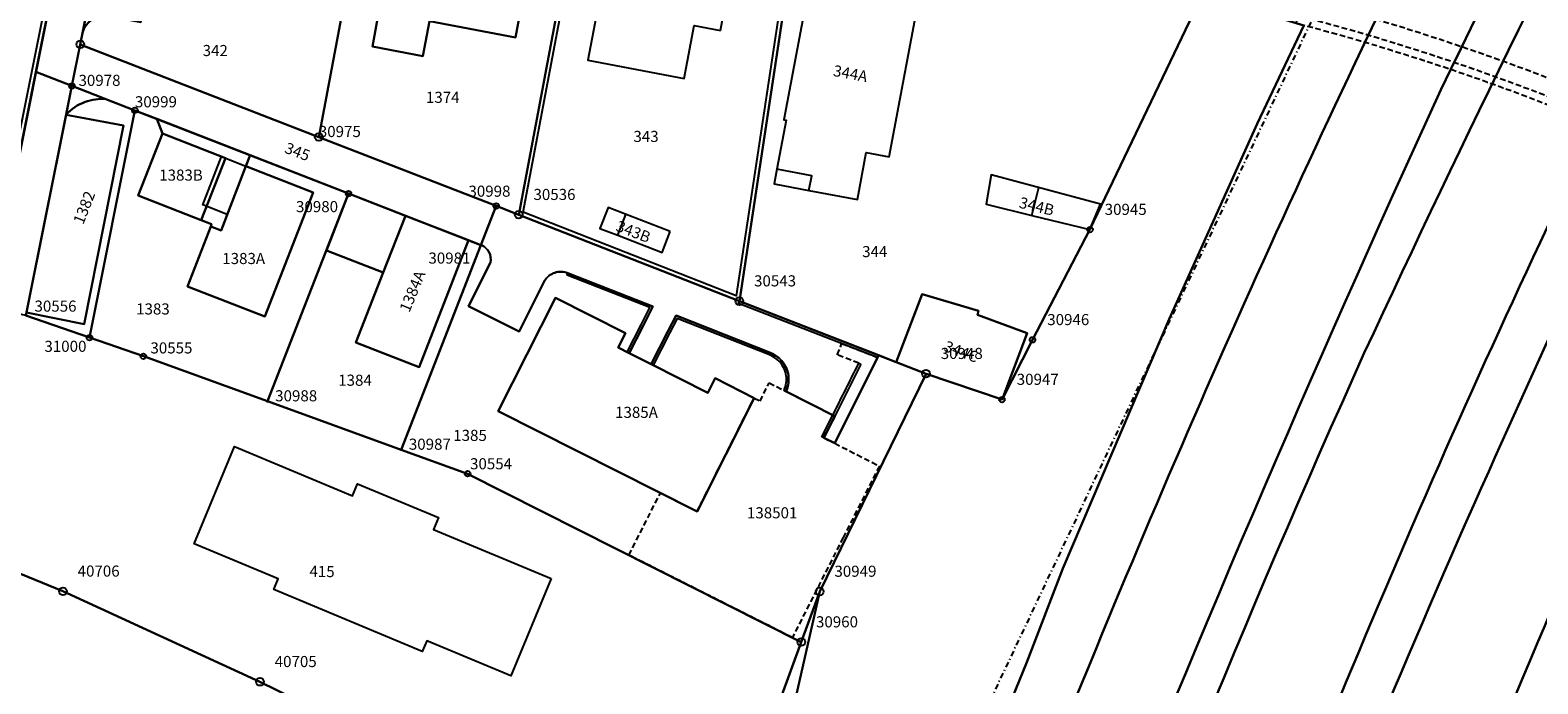
# Model space of a CAD drawing. Extents: x 2718287 to 2719629, y 1079826 to 1083092.
# Drawn here: x 2718933 to 2719069, y 1080780 to 1080839 of the extents above; entities that cross this region are included whole.
import ezdxf
from ezdxf.enums import TextEntityAlignment as Align

# ---------------------------------------------------------------- set-up
doc = ezdxf.new("R2010")
doc.units = 0
doc.header["$MEASUREMENT"] = 0
doc.linetypes.add('DASHDOT', pattern=[1, 0.5, -0.25, 0, -0.25])
doc.linetypes.add('DASHED', pattern=[0.75, 0.5, -0.25])
doc.layers.get('0').update_dxf_attribs({"linetype": 'CONTINUOUS'})
for name, color, linetype in [('01211', 7, 'CONTINUOUS'), ('01219', 7, 'CONTINUOUS'), ('01221', 7, 'CONTINUOUS'), ('01225', 7, 'CONTINUOUS'), ('01231', 7, 'CONTINUOUS'), ('01234', 7, 'CONTINUOUS'), ('01236', 7, 'CONTINUOUS'), ('01251', 7, 'CONTINUOUS'), ('01311', 7, 'CONTINUOUS'), ('01313', 7, 'CONTINUOUS'), ('01316', 7, 'CONTINUOUS'), ('01321', 7, 'CONTINUOUS'), ('01329', 7, 'CONTINUOUS'), ('01364', 7, 'CONTINUOUS'), ('01611', 7, 'CONTINUOUS'), ('01619', 7, 'CONTINUOUS'), ('01651', 7, 'CONTINUOUS'), ('01653', 7, 'CONTINUOUS'), ('01654', 7, 'CONTINUOUS'), ('01657', 7, 'CONTINUOUS'), ('01659', 7, 'CONTINUOUS'), ('01661', 7, 'CONTINUOUS'), ('SUPERFICIECSPROG', 30, 'CONTINUOUS')]:
    doc.layers.add(name, color=color, linetype=linetype)
doc.styles.get("Standard").update_dxf_attribs({"font": 'txt', "height": 0.2})

# ---------------------------------------------------------------- blocks, each defined once
blk = doc.blocks.new('GPM')
at = {"color": 7, "linetype": 'Continuous'}
blk.add_circle((0, 0), 0.7, dxfattribs=at)
blk = doc.blocks.new('GPBOL')
at = {"color": 7, "linetype": 'Continuous'}
blk.add_circle((0, 0), 0.5, dxfattribs=at)
blk = doc.blocks.new('GPROHR')
at = {"color": 7, "linetype": 'Continuous'}
blk.add_circle((0, 0), 0.5, dxfattribs=at)
blk = doc.blocks.new('GPUV')
at = {"color": 7, "linetype": 'Continuous'}
blk.add_circle((0, 0), 0.1, dxfattribs=at)

msp = doc.modelspace()

# ---------------------------------------------------------------- linework, layer by layer
at = {"layer": '01211', "color": 5, "linetype": 'Continuous'}
for points in [[(2718979.078, 1080848.555), (2718979.472, 1080850.654), (2718970.236, 1080852.4), (2718970.236, 1080852.4), (2718967.181, 1080852.977), (2718964.878, 1080840.706), (2718964.284, 1080837.562), (2718968.837, 1080836.7), (2718969.427, 1080839.846), (2718977.169, 1080838.382), (2718979.078, 1080848.555)], [(2718995.631, 1080839.004), (2718997.147, 1080847.139), (2718986.142, 1080849.234), (2718983.686, 1080836.324), (2718992.37, 1080834.671), (2718993.28, 1080839.452), (2718995.631, 1080839.004)], [(2719010.845, 1080827.634), (2719013.815, 1080843.452), (2719009.493, 1080844.264), (2719009.59, 1080844.78), (2719004.125, 1080845.806), (2719001.339, 1080830.965), (2719001.551, 1080830.925), (2719000.721, 1080826.509), (2719000.472, 1080825.182), (2719003.607, 1080824.593), (2719007.972, 1080823.774), (2719008.77, 1080828.024), (2719010.845, 1080827.634)], [(2718948.865, 1080821.919), (2718951.06, 1080827.503), (2718945.377, 1080829.721), (2718945.377, 1080829.721), (2718943.196, 1080824.131), (2718948.865, 1080821.919)], [(2718949.715, 1080821.358), (2718947.621, 1080815.953), (2718954.606, 1080813.235), (2718958.958, 1080824.418), (2718952.888, 1080826.78), (2718952.888, 1080826.78), (2718950.647, 1080820.997), (2718949.715, 1080821.358)], [(2719028.924, 1080821.065), (2719029.887, 1080823.354), (2719020.035, 1080825.996), (2719019.577, 1080823.359), (2719023.683, 1080822.342), (2719028.924, 1080821.065)], [(2718991.117, 1080820.886), (2718985.515, 1080823.057), (2718984.785, 1080821.173), (2718986.379, 1080820.555), (2718990.387, 1080819.002), (2718991.117, 1080820.886)], [(2718972.951, 1080820.102), (2718967.256, 1080822.319), (2718967.256, 1080822.319), (2718965.258, 1080817.19), (2718965.258, 1080817.19), (2718962.801, 1080810.886), (2718968.496, 1080808.668), (2718972.951, 1080820.102)], [(2718987.427, 1080809.926), (2718986.427, 1080810.432), (2718987.09, 1080811.744), (2718980.789, 1080814.928), (2718975.606, 1080804.714), (2718993.536, 1080795.673), (2718998.67, 1080805.891), (2718995.154, 1080807.668), (2718994.491, 1080806.356), (2718989.403, 1080808.927), (2718989.403, 1080808.927), (2718987.427, 1080809.926)], [(2719021.002, 1080805.751), (2719023.267, 1080811.748), (2719018.789, 1080813.397), (2719018.883, 1080813.75), (2719013.812, 1080815.254), (2719011.473, 1080809.125), (2719011.473, 1080809.125), (2719014.156, 1080808.082), (2719014.156, 1080808.082), (2719021.002, 1080805.751)]]:
    msp.add_lwpolyline(points, close=True, dxfattribs=at)
at = {"layer": '01221', "color": 5, "linetype": 'Continuous'}
for points in [[(2719169.112, 1081062), (2719155.5, 1081037.561), (2719142.44, 1081014.15), (2719145.336, 1081012.44), (2719116.699, 1080959.942), (2719089.152, 1080908.26), (2719072.933, 1080876.943), (2719058.92, 1080848.726), (2719058.92, 1080848.726, 0.010414), (2719039.968, 1080807.98, 0.010483), (2719022.694, 1080766.389, 0.004372), (2719007.126, 1080725.215, 0.004371), (2718992.311, 1080683.877), (2718992.311, 1080683.877), (2718978.022, 1080643.721), (2718969.386, 1080620.087), (2718969.386, 1080620.087, -0.016658), (2718950.519, 1080573.087, -0.016178), (2718929.277, 1080528.815, -0.028426)], [(2718998.86, 1080678.464, -0.025907), (2719060.535, 1080833.667, -0.013307), (2719121.179, 1080950.561), (2719121.179, 1080950.561), (2719162.302, 1081022.48), (2719179.131, 1081050.886)], [(2719041.08, 1080753.32, -0.009181), (2719059.779, 1080798.542, -0.011027), (2719079.636, 1080841.073, -0.002612), (2719084.608, 1080851.006, -0.006566), (2719100.456, 1080881.237, -0.004551), (2719119.751, 1080915.773, -0.003535), (2719142.076, 1080953.984, 0.000133), (2719164.561, 1080991.541, -0.003675), (2719179.839, 1081016.688), (2719179.839, 1081016.688), (2719168.042, 1081023.729), (2719168.042, 1081023.729, 0.009811), (2719139.86, 1080975.443, 0.010111), (2719112.809, 1080924.532, 0.020927), (2719053.635, 1080809.948, 0.036588), (2718999.858, 1080662.488, 0.01026)], [(2719197.739, 1081006.004), (2719183.403, 1081014.561), (2719183.403, 1081014.561), (2719183.088, 1081014.032), (2719169.517, 1080991.309), (2719157.481, 1080971.322), (2719146.652, 1080953.295), (2719135.135, 1080933.791), (2719124.625, 1080915.698), (2719113.622, 1080896.308), (2719104.593, 1080879.964), (2719104.593, 1080879.964, 0.006508), (2719089.85, 1080851.907, 0.00305), (2719083.602, 1080839.378, 0.00948), (2719064.84, 1080799.278, 0.012761), (2719044.498, 1080750.364, 0.009744)], [(2719051.744, 1080740.157, -0.0114), (2719072.632, 1080791.77, -0.009714), (2719092.726, 1080834.997, -0.002845), (2719098.879, 1080847.409, -0.006245), (2719114.423, 1080876.876), (2719114.423, 1080876.876), (2719128.3, 1080901.756), (2719145.476, 1080931.24), (2719164.615, 1080963.633), (2719181.065, 1080991.067), (2719188.202, 1080986.788), (2719190.661, 1080990.889)], [(2718938.911, 1080859.985), (2718933.969, 1080835.277), (2718933.969, 1080835.277), (2718937.218, 1080834.013), (2718936.699, 1080831.418), (2718936.699, 1080831.418, -0.120661), (2718938.406, 1080832.57, -0.109623), (2718940.274, 1080832.824), (2718940.274, 1080832.824), (2718942.89, 1080831.806), (2718944.858, 1080831.04), (2718944.858, 1080831.04), (2718953.269, 1080827.765), (2718953.269, 1080827.765), (2718962.134, 1080824.313), (2718962.134, 1080824.313), (2718967.256, 1080822.319), (2718967.256, 1080822.319), (2718972.951, 1080820.102), (2718972.951, 1080820.102), (2718974.059, 1080819.671), (2718974.059, 1080819.671), (2718975.431, 1080823.201), (2718975.431, 1080823.201), (2718959.458, 1080829.405), (2718937.966, 1080837.752), (2718938.194, 1080838.897), (2718938.194, 1080838.897), (2718941.742, 1080856.668)]]:
    msp.add_lwpolyline(points, format="xyb", dxfattribs=at)
at = {"layer": '01225', "color": 5, "linetype": 'Continuous'}
msp.add_lwpolyline([(2718928.438, 1080807.619), (2718933.969, 1080835.277), (2718933.969, 1080835.277), (2718938.911, 1080859.985), (2718935.894, 1080860.576), (2718935.894, 1080860.576), (2718920.155, 1080863.661)], dxfattribs=at)
for points in [[(2718945.291, 1080856.004), (2718941.742, 1080856.668), (2718941.742, 1080856.668), (2718938.194, 1080838.897), (2718938.194, 1080838.897, -0.30595), (2718940.18, 1080840.363), (2718940.18, 1080840.363), (2718943.435, 1080839.756), (2718944.046, 1080842.7), (2718945.293, 1080842.462), (2718953.147, 1080840.96), (2718953.147, 1080840.96), (2718953.806, 1080844.448), (2718945.948, 1080845.932), (2718943.478, 1080846.398), (2718943.528, 1080846.663), (2718945.291, 1080856.004)], [(2719009.86, 1080809.752), (2718997.338, 1080814.622), (2718977.47, 1080822.409), (2718975.431, 1080823.201), (2718975.431, 1080823.201), (2718974.059, 1080819.671), (2718974.059, 1080819.671, -0.184747), (2718974.784, 1080819.051, -0.180039), (2718974.921, 1080818.115), (2718974.921, 1080818.115), (2718972.945, 1080814.18), (2718977.495, 1080811.879), (2718979.801, 1080816.451), (2718979.801, 1080816.451, -0.177331), (2718980.705, 1080817.184, -0.180867), (2718981.896, 1080817.148), (2718981.896, 1080817.148), (2718989.551, 1080814.144), (2718988.678, 1080812.405), (2718987.427, 1080809.926), (2718987.427, 1080809.926), (2718989.403, 1080808.927), (2718989.403, 1080808.927), (2718990.91, 1080811.879), (2718991.649, 1080813.314), (2719000.132, 1080809.965), (2719000.132, 1080809.965, -0.252003), (2719001.723, 1080808.1, -0.160761), (2719001.548, 1080806.486), (2719001.548, 1080806.486), (2719005.943, 1080804.26), (2719004.947, 1080802.293), (2719005.926, 1080801.808), (2719009.779, 1080809.543), (2719009.86, 1080809.752)]]:
    msp.add_lwpolyline(points, format="xyb", close=True, dxfattribs=at)
for points in [[(2718933.13, 1080813.582), (2718938.307, 1080812.557), (2718941.876, 1080830.442), (2718936.699, 1080831.418), (2718936.699, 1080831.418), (2718933.13, 1080813.582)], [(2718953.269, 1080827.765), (2718944.858, 1080831.04), (2718944.858, 1080831.04), (2718945.377, 1080829.721), (2718945.377, 1080829.721), (2718951.06, 1080827.503), (2718948.865, 1080821.919), (2718948.865, 1080821.919), (2718949.792, 1080821.557), (2718949.715, 1080821.358), (2718949.715, 1080821.358), (2718950.647, 1080820.997), (2718952.888, 1080826.78), (2718952.888, 1080826.78), (2718953.269, 1080827.765)], [(2718967.256, 1080822.319), (2718962.134, 1080824.313), (2718962.134, 1080824.313), (2718960.134, 1080819.186), (2718965.258, 1080817.19), (2718965.258, 1080817.19), (2718967.256, 1080822.319)]]:
    msp.add_lwpolyline(points, close=True, dxfattribs=at)
at = {"layer": '01231', "color": 5, "linetype": 'Continuous'}
for points in [[(2718933.13, 1080813.582), (2718936.699, 1080831.418), (2718936.699, 1080831.418), (2718937.218, 1080834.013), (2718933.969, 1080835.277), (2718933.969, 1080835.277), (2718928.438, 1080807.619)], [(2718926.903, 1080792.375), (2718936.405, 1080788.474), (2718954.158, 1080780.323), (2718994.417, 1080760.577), (2718994.417, 1080760.577), (2719002.917, 1080783.901), (2719002.917, 1080783.901), (2718972.863, 1080799.067), (2718966.878, 1080801.235), (2718954.837, 1080805.596), (2718943.65, 1080809.648), (2718938.802, 1080811.332), (2718933.077, 1080813.319)]]:
    msp.add_lwpolyline(points, dxfattribs=at)
at = {"layer": '01234', "color": 5, "linetype": 'Continuous'}
for points in [[(2718979.078, 1080848.555), (2718977.169, 1080838.382), (2718969.427, 1080839.846), (2718968.837, 1080836.7), (2718964.284, 1080837.562), (2718964.878, 1080840.706)], [(2718875.108, 1080644.825), (2718955.168, 1080635.259), (2718955.168, 1080635.259), (2718957.438, 1080647.832), (2718994.417, 1080760.577), (2718994.417, 1080760.577), (2718954.158, 1080780.323), (2718936.405, 1080788.474), (2718926.903, 1080792.375)]]:
    msp.add_lwpolyline(points, dxfattribs=at)
for points in [[(2718995.631, 1080839.004), (2718997.147, 1080847.139), (2718986.142, 1080849.234), (2718983.686, 1080836.324), (2718992.37, 1080834.671), (2718993.28, 1080839.452), (2718995.631, 1080839.004)], [(2719010.845, 1080827.634), (2719013.815, 1080843.452), (2719009.493, 1080844.264), (2719009.59, 1080844.78), (2719004.125, 1080845.806), (2719001.339, 1080830.965), (2719001.551, 1080830.925), (2719000.721, 1080826.509), (2719000.472, 1080825.182), (2719003.607, 1080824.593), (2719007.972, 1080823.774), (2719008.77, 1080828.024), (2719010.845, 1080827.634)], [(2718991.117, 1080820.886), (2718985.515, 1080823.057), (2718984.785, 1080821.173), (2718986.379, 1080820.555), (2718990.387, 1080819.002), (2718991.117, 1080820.886)]]:
    msp.add_lwpolyline(points, close=True, dxfattribs=at)
for points in [[(2718940.18, 1080840.363, 0.306724), (2718938.194, 1080838.897), (2718938.194, 1080838.897), (2718937.966, 1080837.752), (2718959.458, 1080829.405), (2718975.431, 1080823.201), (2718975.431, 1080823.201), (2718977.47, 1080822.409), (2718997.338, 1080814.622), (2719009.86, 1080809.752), (2719009.86, 1080809.752), (2719011.473, 1080809.125), (2719011.473, 1080809.125), (2719013.812, 1080815.254), (2719018.883, 1080813.75), (2719018.789, 1080813.397), (2719023.267, 1080811.748), (2719021.002, 1080805.751), (2719021.002, 1080805.751), (2719023.751, 1080811.132), (2719028.924, 1080821.065), (2719028.924, 1080821.065), (2719029.887, 1080823.354), (2719020.035, 1080825.996), (2719019.577, 1080823.359), (2719023.683, 1080822.342), (2719028.924, 1080821.065), (2719028.924, 1080821.065), (2719038.924, 1080841.989)], [(2718933.077, 1080813.319), (2718938.802, 1080811.332), (2718943.65, 1080809.648), (2718954.837, 1080805.596), (2718966.878, 1080801.235), (2718972.863, 1080799.067), (2719002.917, 1080783.901), (2719002.917, 1080783.901), (2719004.579, 1080788.459), (2719004.579, 1080788.459), (2719014.156, 1080808.082), (2719014.156, 1080808.082), (2719011.473, 1080809.125), (2719011.473, 1080809.125), (2719009.86, 1080809.752), (2719009.86, 1080809.752), (2719009.779, 1080809.543), (2719005.926, 1080801.808), (2719004.947, 1080802.293), (2719005.943, 1080804.26), (2719001.548, 1080806.486), (2719001.548, 1080806.486, 0.160371), (2719001.723, 1080808.1, 0.252557), (2719000.132, 1080809.965), (2719000.132, 1080809.965), (2718991.649, 1080813.314), (2718990.91, 1080811.879), (2718989.403, 1080808.927), (2718989.403, 1080808.927), (2718994.491, 1080806.356), (2718995.154, 1080807.668), (2718998.67, 1080805.891), (2718993.536, 1080795.673), (2718975.606, 1080804.714), (2718980.789, 1080814.928), (2718987.09, 1080811.744), (2718986.427, 1080810.432), (2718987.427, 1080809.926), (2718987.427, 1080809.926), (2718988.678, 1080812.405), (2718989.551, 1080814.144), (2718981.896, 1080817.148), (2718981.896, 1080817.148, 0.180867), (2718980.705, 1080817.184, 0.175797), (2718979.801, 1080816.451), (2718979.801, 1080816.451), (2718977.495, 1080811.879), (2718972.945, 1080814.18), (2718974.921, 1080818.115), (2718974.921, 1080818.115, 0.180039), (2718974.784, 1080819.051, 0.183597), (2718974.059, 1080819.671), (2718974.059, 1080819.671), (2718972.951, 1080820.102), (2718972.951, 1080820.102), (2718968.496, 1080808.668), (2718962.801, 1080810.886), (2718965.258, 1080817.19), (2718965.258, 1080817.19), (2718960.134, 1080819.186), (2718962.134, 1080824.313), (2718962.134, 1080824.313), (2718953.269, 1080827.765), (2718953.269, 1080827.765), (2718952.888, 1080826.78), (2718952.888, 1080826.78), (2718958.958, 1080824.418), (2718954.606, 1080813.235), (2718947.621, 1080815.953), (2718949.715, 1080821.358), (2718949.715, 1080821.358), (2718949.792, 1080821.557), (2718948.865, 1080821.919), (2718948.865, 1080821.919), (2718943.196, 1080824.131), (2718945.377, 1080829.721), (2718945.377, 1080829.721), (2718944.858, 1080831.04), (2718944.858, 1080831.04), (2718942.89, 1080831.806), (2718940.274, 1080832.824), (2718940.274, 1080832.824, 0.110749), (2718938.406, 1080832.57, 0.120424), (2718936.699, 1080831.418), (2718936.699, 1080831.418), (2718941.876, 1080830.442), (2718938.307, 1080812.557), (2718933.13, 1080813.582)]]:
    msp.add_lwpolyline(points, format="xyb", dxfattribs=at)
at = {"layer": '01236', "color": 5, "linetype": 'Continuous'}
for points in [[(2719179.131, 1081050.886), (2719162.302, 1081022.48), (2719121.179, 1080950.561), (2719121.179, 1080950.561, 0.013307), (2719060.535, 1080833.667, 0.025907), (2718998.86, 1080678.464, -0.007717), (2718984.887, 1080639.188, 0.014746), (2718974.927, 1080609.887, 0.625309), (2718985.753, 1080606.66), (2718985.753, 1080606.66), (2718989.109, 1080621.433), (2718989.109, 1080621.433, -0.01026), (2718999.858, 1080662.488, -0.036588), (2719053.635, 1080809.948, -0.020927), (2719112.809, 1080924.532, -0.01011), (2719139.86, 1080975.443, -0.009811), (2719168.042, 1081023.729), (2719168.042, 1081023.729), (2719170.847, 1081028.429), (2719274.415, 1081201.936)], [(2718929.277, 1080528.815, 0.016178), (2718950.519, 1080573.087, 0.016658), (2718969.386, 1080620.087), (2718969.386, 1080620.087), (2718978.022, 1080643.721), (2718992.311, 1080683.877), (2718992.311, 1080683.877, -0.004371), (2719007.126, 1080725.215, -0.004371), (2719022.694, 1080766.389, -0.010482), (2719039.968, 1080807.98, -0.010413), (2719058.92, 1080848.726), (2719058.92, 1080848.726), (2719072.933, 1080876.943), (2719089.152, 1080908.26), (2719116.699, 1080959.942), (2719145.336, 1081012.44), (2719142.44, 1081014.15), (2719155.5, 1081037.561), (2719169.112, 1081062)], [(2719164.561, 1080991.541, -0.000134), (2719142.076, 1080953.984, 0.003534), (2719119.751, 1080915.773, 0.004551), (2719100.456, 1080881.237, 0.006567), (2719084.608, 1080851.006, 0.002604), (2719079.636, 1080841.073, 0.011028), (2719059.779, 1080798.542, 0.009181), (2719041.08, 1080753.32, 0.011795)], [(2719190.661, 1080990.889), (2719188.202, 1080986.788), (2719181.065, 1080991.067), (2719164.615, 1080963.633), (2719145.476, 1080931.24), (2719128.3, 1080901.756), (2719114.423, 1080876.876), (2719114.423, 1080876.876, 0.006247), (2719098.879, 1080847.409, 0.00283), (2719092.726, 1080834.997, 0.009715), (2719072.632, 1080791.77, 0.011401), (2719051.744, 1080740.157, 0.015615)], [(2719044.498, 1080750.364, -0.012762), (2719064.84, 1080799.278, -0.009479), (2719083.602, 1080839.378, -0.003045), (2719089.85, 1080851.907, -0.006506), (2719104.593, 1080879.964), (2719104.593, 1080879.964), (2719113.622, 1080896.308), (2719124.625, 1080915.698), (2719135.135, 1080933.791), (2719146.652, 1080953.295), (2719157.481, 1080971.322)]]:
    msp.add_lwpolyline(points, format="xyb", dxfattribs=at)
msp.add_lwpolyline([(2719116.552, 1080971.113), (2719100.562, 1080941.589), (2719092.612, 1080926.068), (2719085.651, 1080910.32), (2719085.651, 1080910.32), (2719082.357, 1080904.04), (2719068.375, 1080877.388), (2719060.178, 1080861.145), (2719054.5, 1080849.339), (2719048.436, 1080850.466), (2719048.436, 1080850.466), (2719045.856, 1080842.455), (2719045.856, 1080842.455), (2719045.421, 1080841.106), (2719045.305, 1080840.335), (2719045.305, 1080840.335), (2719048.195, 1080839.464), (2719043.984, 1080830.606), (2719036.048, 1080812.989), (2719026.466, 1080790.519), (2719023.239, 1080782.097), (2719016.17, 1080764.769)], dxfattribs=at)
msp.add_lwpolyline([(2718994.417, 1080760.577), (2718957.438, 1080647.832), (2718955.168, 1080635.259), (2718955.168, 1080635.259), (2718951.816, 1080625.82), (2718951.816, 1080625.82), (2718950.46, 1080622.066), (2718950.46, 1080622.066), (2718932.319, 1080576.22), (2718932.319, 1080576.22), (2718956.604, 1080626.566), (2718994.607, 1080744.567), (2719004.579, 1080788.459), (2719004.579, 1080788.459), (2719002.917, 1080783.901), (2719002.917, 1080783.901), (2718994.417, 1080760.577)], close=True, dxfattribs=at)
at = {"layer": '01251', "color": 5, "linetype": 'Continuous'}
msp.add_lwpolyline([(2719016.17, 1080764.769), (2719023.239, 1080782.097), (2719026.466, 1080790.519), (2719036.048, 1080812.989), (2719043.984, 1080830.606), (2719048.195, 1080839.464), (2719045.305, 1080840.335), (2719045.305, 1080840.335), (2719038.924, 1080841.989), (2719038.924, 1080841.989), (2719028.924, 1080821.065), (2719028.924, 1080821.065), (2719023.751, 1080811.132), (2719021.002, 1080805.751), (2719021.002, 1080805.751), (2719014.156, 1080808.082), (2719014.156, 1080808.082), (2719004.579, 1080788.459), (2719004.579, 1080788.459), (2718994.607, 1080744.567)], dxfattribs=at)
at = {"layer": '01311', "color": 82, "linetype": 'Continuous'}
for points in [[(2719003.607, 1080824.593), (2719003.856, 1080825.92), (2719000.721, 1080826.509)], [(2719023.683, 1080822.342), (2719024.304, 1080824.851)], [(2718986.379, 1080820.555), (2718987.109, 1080822.439)]]:
    msp.add_lwpolyline(points, dxfattribs=at)
at = {"layer": '01313', "color": 82, "linetype": 'Continuous'}
for points in [[(2718938.911, 1080859.985), (2718928.438, 1080807.619), (2718923.576, 1080808.585), (2718923.646, 1080808.937), (2718928.157, 1080808.04), (2718931.955, 1080827.032), (2718933.39, 1080834.211), (2718938.489, 1080859.703), (2718920.085, 1080863.309), (2718920.155, 1080863.661), (2718935.894, 1080860.576), (2718938.911, 1080859.985)], [(2718993.255, 1080853.145), (2718983.614, 1080854.97), (2718977.47, 1080822.409), (2718997.338, 1080814.622), (2719002.897, 1080851.321), (2718998.839, 1080852.089)], [(2719002.5, 1080851.04), (2718997.058, 1080815.108), (2718977.868, 1080822.629), (2718983.893, 1080854.561)]]:
    msp.add_lwpolyline(points, dxfattribs=at)
at = {"layer": '01313', "color": 86, "linetype": 'Continuous'}
for points in [[(2718987.248, 1080810.016), (2718988.499, 1080812.495), (2718989.274, 1080814.038), (2718981.823, 1080816.962), (2718981.896, 1080817.148), (2718989.551, 1080814.144), (2718988.678, 1080812.405), (2718987.427, 1080809.926), (2718987.248, 1080810.016)], [(2718997.338, 1080814.622), (2719009.86, 1080809.752), (2719009.777, 1080809.538), (2718997.255, 1080814.408), (2718997.338, 1080814.622)], [(2719008.279, 1080808.937), (2719005.943, 1080804.26), (2719004.947, 1080802.293), (2719004.769, 1080802.383), (2719005.764, 1080804.35), (2719008.1, 1080809.026), (2719008.279, 1080808.937)]]:
    msp.add_lwpolyline(points, close=True, dxfattribs=at)
msp.add_lwpolyline([(2719000.059, 1080809.779), (2718991.744, 1080813.062), (2718991.088, 1080811.788), (2718989.581, 1080808.836), (2718989.403, 1080808.927), (2718990.91, 1080811.879), (2718991.649, 1080813.314), (2719000.132, 1080809.965), (2719000.387, 1080809.85), (2719000.387, 1080809.85, -0.22377), (2719001.723, 1080808.1), (2719001.723, 1080808.1), (2719001.768, 1080807.814), (2719001.768, 1080807.814, -0.133424), (2719001.548, 1080806.486), (2719001.548, 1080806.486), (2719001.366, 1080806.569), (2719001.447, 1080806.769), (2719001.447, 1080806.769, 0.137009), (2719001.527, 1080808.058), (2719001.527, 1080808.058), (2719001.485, 1080808.226), (2719001.485, 1080808.226, 0.232868), (2719000.059, 1080809.779)], format="xyb", close=True, dxfattribs=at)
at = {"layer": '01316', "color": 86, "linetype": 'DASHED'}
for points in [[(2719070.37, 1080832.22, 0.02993), (2719047.494, 1080839.647), (2719047.494, 1080839.647), (2719047.67, 1080840.324), (2719045.391, 1080840.909), (2719045.421, 1080841.106), (2719045.856, 1080842.455), (2719048.436, 1080850.466), (2719054.5, 1080849.339), (2719054.807, 1080849.978), (2719058.284, 1080848.925), (2719058.284, 1080848.925, -0.027914), (2719082.44, 1080839.892)], [(2719070.37, 1080832.22, 0.02993), (2719047.494, 1080839.647), (2719047.494, 1080839.647), (2719047.67, 1080840.324), (2719045.391, 1080840.909), (2719045.421, 1080841.106), (2719045.856, 1080842.455), (2719049.335, 1080841.527), (2719051.723, 1080840.862), (2719051.723, 1080840.862, -0.028475), (2719075.604, 1080832.572)]]:
    msp.add_lwpolyline(points, format="xyb", dxfattribs=at)
msp.add_lwpolyline([(2719071.954, 1080832.345), (2719072.143, 1080832.268), (2719072.143, 1080832.268, -0.04501), (2719104.137, 1080815.832), (2719104.137, 1080815.832), (2719103.85, 1080815.299), (2719101.125, 1080816.967), (2719101.125, 1080816.967, 0.038868), (2719071.692, 1080831.696), (2719071.692, 1080831.696), (2719070.37, 1080832.22), (2719070.37, 1080832.22, 0.02993), (2719047.494, 1080839.647), (2719047.494, 1080839.647), (2719047.67, 1080840.324), (2719049.077, 1080839.953), (2719049.077, 1080839.953, -0.029856), (2719071.954, 1080832.345)], format="xyb", close=True, dxfattribs=at)
msp.add_lwpolyline([(2719005.926, 1080801.808), (2719004.947, 1080802.293), (2719005.943, 1080804.26), (2719005.764, 1080804.35), (2719008.1, 1080809.026), (2719006.165, 1080809.786), (2719006.556, 1080810.791), (2719009.779, 1080809.543), (2719005.926, 1080801.808)], close=True, dxfattribs=at)
at = {"layer": '01321', "color": 86, "linetype": 'Continuous'}
msp.add_lwpolyline([(2718951.207, 1080822.441), (2718948.996, 1080823.298), (2718950.682, 1080827.651), (2718952.888, 1080826.78), (2718951.207, 1080822.441)], close=True, dxfattribs=at)
at = {"layer": '01321', "color": 86, "linetype": 'DASHED'}
msp.add_lwpolyline([(2719006.69, 1080793.324), (2719002.114, 1080784.306), (2718987.388, 1080791.738), (2718990.23, 1080797.34), (2718993.536, 1080795.673), (2718998.67, 1080805.891), (2718999.203, 1080805.622), (2719000.031, 1080807.253), (2719001.548, 1080806.486), (2719005.943, 1080804.26), (2719004.947, 1080802.293), (2719005.926, 1080801.808), (2719009.957, 1080799.761), (2719006.69, 1080793.324)], close=True, dxfattribs=at)
at = {"layer": '01364', "color": 82, "linetype": 'DASHDOT'}
msp.add_lwpolyline([(2719324.366, 1081430.53), (2719328.456, 1081362.892), (2719264.505, 1081203.9), (2719168.574, 1081071.629), (2719093.948, 1080935.241), (2718998.169, 1080732.6), (2719123.059, 1080588.233), (2719143.663, 1080556.79)], dxfattribs=at)
at = {"layer": '01611', "color": 7, "linetype": 'Continuous'}
for points in [[(2719082.357, 1080904.04), (2719068.375, 1080877.388), (2719060.178, 1080861.145), (2719054.5, 1080849.339), (2719048.436, 1080850.466), (2719048.436, 1080850.466), (2719045.421, 1080841.106), (2719045.305, 1080840.335), (2719038.924, 1080841.989), (2719038.924, 1080841.989), (2719028.924, 1080821.065), (2719023.751, 1080811.132), (2719021.002, 1080805.751), (2719014.156, 1080808.082), (2719014.156, 1080808.082), (2719004.579, 1080788.459), (2719002.917, 1080783.901), (2719002.917, 1080783.901), (2718994.417, 1080760.577)], [(2718933.077, 1080813.319), (2718937.218, 1080834.013), (2718937.218, 1080834.013), (2718937.966, 1080837.752), (2718937.966, 1080837.752), (2718942.264, 1080859.286), (2718942.588, 1080860.822), (2718943.923, 1080861.694), (2718946.258, 1080861.97), (2718946.258, 1080861.97), (2718901.248, 1080870.428)], [(2718875.108, 1080644.825), (2718955.168, 1080635.259), (2718955.168, 1080635.259), (2718957.438, 1080647.832), (2718994.417, 1080760.577), (2718994.417, 1080760.577), (2718954.158, 1080780.323), (2718936.405, 1080788.474), (2718926.903, 1080792.375)]]:
    msp.add_lwpolyline(points, dxfattribs=at)
for points in [[(2718964.932, 1080858.462), (2718946.258, 1080861.97), (2718946.258, 1080861.97), (2718943.923, 1080861.694), (2718942.588, 1080860.822), (2718942.264, 1080859.286), (2718937.966, 1080837.752), (2718937.966, 1080837.752), (2718959.458, 1080829.405), (2718959.458, 1080829.405), (2718964.932, 1080858.462)], [(2718983.614, 1080854.97), (2718979.148, 1080855.781), (2718978.839, 1080854.155), (2718973.497, 1080855.129), (2718973.819, 1080856.793), (2718964.932, 1080858.462), (2718964.932, 1080858.462), (2718959.458, 1080829.405), (2718959.458, 1080829.405), (2718975.431, 1080823.201), (2718975.431, 1080823.201), (2718977.47, 1080822.409), (2718977.47, 1080822.409), (2718983.614, 1080854.97)], [(2719002.897, 1080851.321), (2718983.614, 1080854.97), (2718983.614, 1080854.97), (2718977.47, 1080822.409), (2718977.47, 1080822.409), (2718997.338, 1080814.622), (2718997.338, 1080814.622), (2719002.897, 1080851.321)], [(2719038.924, 1080841.989), (2719035.435, 1080842.907), (2719036.299, 1080845.005), (2719002.897, 1080851.321), (2719002.897, 1080851.321), (2718997.338, 1080814.622), (2718997.338, 1080814.622), (2719014.156, 1080808.082), (2719014.156, 1080808.082), (2719021.002, 1080805.751), (2719023.751, 1080811.132), (2719028.924, 1080821.065), (2719038.924, 1080841.989)], [(2718975.431, 1080823.201), (2718959.458, 1080829.405), (2718959.458, 1080829.405), (2718937.966, 1080837.752), (2718937.966, 1080837.752), (2718937.218, 1080834.013), (2718937.218, 1080834.013), (2718942.89, 1080831.806), (2718942.89, 1080831.806), (2718962.134, 1080824.313), (2718962.134, 1080824.313), (2718974.059, 1080819.671), (2718974.059, 1080819.671), (2718975.431, 1080823.201)], [(2718942.89, 1080831.806), (2718937.218, 1080834.013), (2718937.218, 1080834.013), (2718933.077, 1080813.319), (2718933.077, 1080813.319), (2718938.802, 1080811.332), (2718938.802, 1080811.332), (2718942.89, 1080831.806)], [(2718962.134, 1080824.313), (2718942.89, 1080831.806), (2718942.89, 1080831.806), (2718938.802, 1080811.332), (2718938.802, 1080811.332), (2718943.65, 1080809.648), (2718954.837, 1080805.596), (2718954.837, 1080805.596), (2718962.134, 1080824.313)], [(2718974.059, 1080819.671), (2718962.134, 1080824.313), (2718962.134, 1080824.313), (2718954.837, 1080805.596), (2718954.837, 1080805.596), (2718966.878, 1080801.235), (2718966.878, 1080801.235), (2718974.059, 1080819.671)], [(2719014.156, 1080808.082), (2718997.338, 1080814.622), (2718997.338, 1080814.622), (2718977.47, 1080822.409), (2718977.47, 1080822.409), (2718975.431, 1080823.201), (2718975.431, 1080823.201), (2718974.059, 1080819.671), (2718974.059, 1080819.671), (2718966.878, 1080801.235), (2718966.878, 1080801.235), (2718972.863, 1080799.067), (2719002.917, 1080783.901), (2719002.917, 1080783.901), (2719004.579, 1080788.459), (2719014.156, 1080808.082)], [(2719002.917, 1080783.901), (2718972.863, 1080799.067), (2718966.878, 1080801.235), (2718966.878, 1080801.235), (2718954.837, 1080805.596), (2718954.837, 1080805.596), (2718943.65, 1080809.648), (2718938.802, 1080811.332), (2718938.802, 1080811.332), (2718933.077, 1080813.319), (2718933.077, 1080813.319), (2718931.201, 1080813.752), (2718926.903, 1080792.375), (2718926.903, 1080792.375), (2718936.405, 1080788.474), (2718954.158, 1080780.323), (2718994.417, 1080760.577), (2718994.417, 1080760.577), (2719002.917, 1080783.901)]]:
    msp.add_lwpolyline(points, close=True, dxfattribs=at)
at = {"layer": '01661', "color": 7, "linetype": 'Continuous'}
for points in [[(2718994.417, 1080760.577), (2719002.917, 1080783.901), (2718972.863, 1080799.067), (2718966.878, 1080801.235), (2718954.837, 1080805.596), (2718943.65, 1080809.648), (2718938.802, 1080811.332), (2718933.077, 1080813.319), (2718937.218, 1080834.013), (2718937.966, 1080837.752), (2718942.264, 1080859.286), (2718942.588, 1080860.822), (2718943.923, 1080861.694), (2718946.258, 1080861.97), (2718964.932, 1080858.462), (2718973.819, 1080856.793), (2718975.443, 1080864.108), (2718981.66, 1080901.563), (2718983.981, 1080925.089), (2718980.775, 1080942.978), (2718980.775, 1080942.978), (2718977.788, 1080942.604), (2718976.712, 1080942.483), (2718971.866, 1080964.636)], [(2718942.264, 1080859.286), (2718937.966, 1080837.752), (2718937.218, 1080834.013), (2718933.077, 1080813.319), (2718938.802, 1080811.332), (2718943.65, 1080809.648), (2718954.837, 1080805.596), (2718966.878, 1080801.235), (2718972.863, 1080799.067), (2719002.917, 1080783.901), (2718994.417, 1080760.577)]]:
    msp.add_lwpolyline(points, dxfattribs=at)
at = {"layer": 'SUPERFICIECSPROG', "color": 30, "linetype": 'Continuous'}
msp.add_lwpolyline([(2718980.397, 1080789.631), (2718976.748, 1080780.871), (2718969.178, 1080784.024), (2718968.778, 1080783.064), (2718955.394, 1080788.64), (2718955.794, 1080789.6), (2718948.224, 1080792.754), (2718951.874, 1080801.514), (2718962.489, 1080797.092), (2718962.939, 1080798.172), (2718970.232, 1080795.133), (2718969.782, 1080794.053), (2718980.397, 1080789.631)], close=True, dxfattribs=at)

# ---------------------------------------------------------------- block references
at = {"layer": '01651', "color": 7, "linetype": 'Continuous', "xscale": 0.5, "yscale": 0.5, "zscale": 0.5}
for p in [(2718937.966, 1080837.752), (2718959.458, 1080829.405), (2718977.47, 1080822.409), (2718997.338, 1080814.622), (2719014.156, 1080808.082), (2718936.405, 1080788.474), (2719004.579, 1080788.459), (2719002.917, 1080783.901), (2718954.158, 1080780.323)]:
    msp.add_blockref('GPM', p, dxfattribs=at)
at = {"layer": '01653', "color": 7, "linetype": 'Continuous', "xscale": 0.5, "yscale": 0.5, "zscale": 0.5}
for p in [(2718975.431, 1080823.201), (2719028.924, 1080821.065), (2719023.751, 1080811.132), (2719021.002, 1080805.751)]:
    msp.add_blockref('GPBOL', p, dxfattribs=at)
at = {"layer": '01654', "color": 7, "linetype": 'Continuous', "xscale": 0.5, "yscale": 0.5, "zscale": 0.5}
for p in [(2718937.218, 1080834.013), (2718942.89, 1080831.806), (2718962.134, 1080824.313), (2718938.802, 1080811.332), (2718943.65, 1080809.648), (2718972.863, 1080799.067)]:
    msp.add_blockref('GPROHR', p, dxfattribs=at)
at = {"layer": '01657', "color": 7, "linetype": 'Continuous', "xscale": 0.5, "yscale": 0.5, "zscale": 0.5}
for p in [(2718974.059, 1080819.671), (2718954.837, 1080805.596), (2718966.878, 1080801.235)]:
    msp.add_blockref('GPUV', p, dxfattribs=at)

# ---------------------------------------------------------------- texts
at = {"layer": '01219', "color": 7, "linetype": 'Continuous'}
for s, rotation, p in [('344A', 349.38, (2719007.348, 1080835.127)), ('344B', 346.32, (2719024.124, 1080823.165)), ('343B', 338.85, (2718987.796, 1080820.882)), ('1384A', 67.41, (2718967.887, 1080815.51)), ('344C', 339.75, (2719017.341, 1080810.071))]:
    msp.add_text(s, height=1, rotation=rotation, dxfattribs=at).set_placement(p, align=Align.MIDDLE_CENTER)
for s, p in [('1383B', (2718947.042, 1080825.977)), ('1383A', (2718952.688, 1080818.461)), ('1385A', (2718988.073, 1080804.601))]:
    msp.add_text(s, height=1, dxfattribs=at).set_placement(p, align=Align.MIDDLE_CENTER)
at = {"layer": '01329', "color": 7, "linetype": 'Continuous'}
msp.add_text('138501', height=1, dxfattribs=at).set_placement((2719000.297, 1080795.548), align=Align.MIDDLE_CENTER)
at = {"layer": '01619', "color": 7, "linetype": 'Continuous'}
for s, p in [('342', (2718950.128, 1080837.201)), ('1374', (2718970.622, 1080832.987)), ('343', (2718988.932, 1080829.462)), ('344', (2719009.537, 1080819.084)), ('1383', (2718944.514, 1080813.917)), ('1384', (2718962.717, 1080807.496)), ('1385', (2718973.08, 1080802.524))]:
    msp.add_text(s, height=1, dxfattribs=at).set_placement(p, align=Align.MIDDLE_CENTER)
for s, rotation, p in [('345', 339.03, (2718957.532, 1080828.085)), ('1382', 68.67, (2718938.32, 1080823.053)), ('415', 359.1, (2718959.75, 1080790.263))]:
    msp.add_text(s, height=1, rotation=rotation, dxfattribs=at).set_placement(p, align=Align.MIDDLE_CENTER)
at = {"layer": '01659', "color": 7, "linetype": 'Continuous'}
for s, p in [('30978', (2718937.809, 1080834.013)), ('30999', (2718942.89, 1080832.083)), ('30975', (2718959.458, 1080829.405)), ('30536', (2718978.795, 1080823.734)), ('30980', (2718957.404, 1080822.637)), ('30945', (2719030.249, 1080822.39)), ('30981', (2718969.33, 1080817.999)), ('30543', (2718998.663, 1080815.947)), ('30556', (2718933.845, 1080813.672)), ('30946', (2719025.076, 1080812.457)), ('30555', (2718944.289, 1080809.906)), ('30948', (2719015.481, 1080809.407)), ('30947', (2719022.327, 1080807.076)), ('30988', (2718955.525, 1080805.591)), ('30987', (2718967.567, 1080801.231)), ('30554', (2718973.08, 1080799.468)), ('40706', (2718937.73, 1080789.799)), ('30949', (2719005.904, 1080789.784)), ('30960', (2719004.242, 1080785.226)), ('40705', (2718955.483, 1080781.648))]:
    msp.add_text(s, height=1, dxfattribs=at).set_placement(p)
msp.add_text('30998', height=1, dxfattribs=at).set_placement((2718976.722, 1080824.027), align=Align.RIGHT)
msp.add_text('31000', height=1, dxfattribs=at).set_placement((2718938.524, 1080811.051), align=Align.TOP_RIGHT)

doc.saveas('drawing.dxf')
